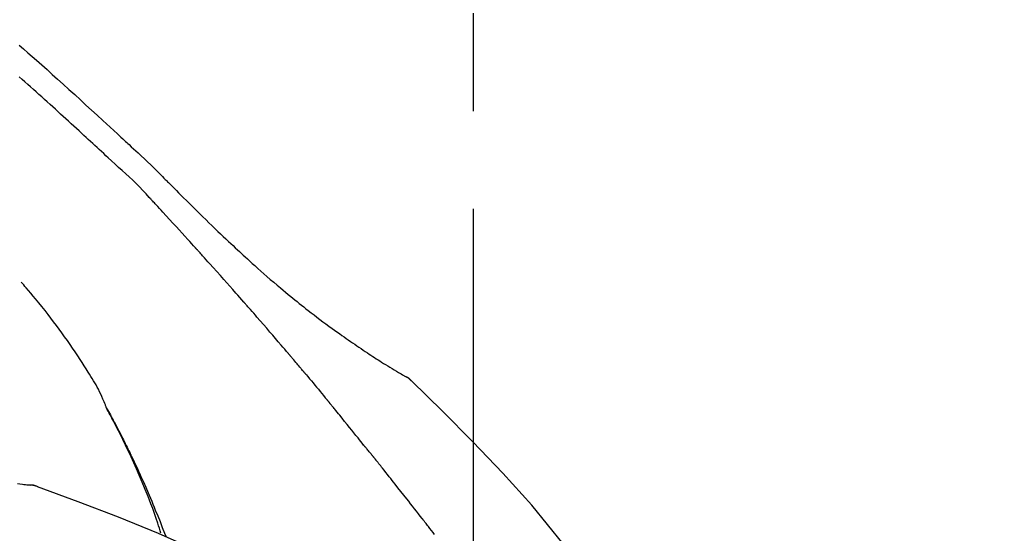
# Model space of a CAD drawing. Extents: x 0 to 26473, y -11045 to -2175.
# Drawn here: x 7928 to 7991, y -7893 to -7860 of the extents above; entities that cross this region are included whole.
import ezdxf

# ---------------------------------------------------------------- set-up
doc = ezdxf.new("R2010")
doc.units = 0
doc.header["$LTSCALE"] = 50
doc.header["$MEASUREMENT"] = 0
doc.linetypes.add('CENTER2', pattern=[1.125, 0.75, -0.125, 0.125, -0.125])
doc.layers.get('0').update_dxf_attribs({"linetype": 'CONTINUOUS'})
doc.layers.get('DEFPOINTS').update_dxf_attribs({"color": 146, "linetype": 'CONTINUOUS'})
doc.layers.add('150-機器', color=8, linetype='CONTINUOUS')
doc.layers.add('166-寸法B', color=11, linetype='CONTINUOUS')
doc.styles.add('KH001', font='txt')
doc.dimstyles.new('KH1xx030', dxfattribs={"dimscale": 30, "dimtxt": 2, "dimasz": 0.6, "dimexe": 0.3, "dimexo": 1.2, "dimgap": 0.5, "dimtad": 3, "dimdec": 1, "dimdsep": 46, "dimlunit": 6, "dimtxsty": 'KH001', "dimblk": 'DOT', "dimcen": 1, "dimdle": 1, "dimclrd": 256, "dimclre": 256, "dimclrt": 256, "dimadec": 0, "dimazin": 0, "dimtfac": 1, "dimtdec": 1, "dimtix": 1, "dimtmove": 2, "dimatfit": 3, "dimldrblk": 'CLOSEDBLANK', "dimfxl": 1, "dimtolj": 1, "dimtzin": 0, "dimlwd": -1, "dimlwe": -1, "dimarcsym": 0})

# ---------------------------------------------------------------- blocks, each defined once
blk = doc.blocks.new('F402_D')
at = {"layer": '150-機器', "color": 161, "linetype": 'CENTER2'}
blk.add_line((0, -53.668), (0, 250.266), dxfattribs=at)
at = {"layer": '150-機器', "color": 13, "linetype": 'Continuous'}
for p, q in [((-4.629, 198.272), (-4.63, 198.272)), ((-28.608, 191.207), (-28.609, 191.207))]:
    blk.add_line(p, q, dxfattribs=at)
for points in [[(-29.001, 219.289), (-28.721, 219.049), (-28.443, 218.809), (-28.165, 218.567), (-27.888, 218.324), (-27.55, 218.026), (-27.214, 217.727), (-26.879, 217.427), (-26.544, 217.125), (-26.179, 216.794), (-25.815, 216.463), (-25.451, 216.13), (-25.088, 215.797), (-24.731, 215.469), (-24.375, 215.14), (-24.019, 214.811), (-23.663, 214.482), (-23.429, 214.266), (-23.194, 214.05), (-22.96, 213.835), (-22.726, 213.619), (-22.613, 213.515), (-22.5, 213.411), (-22.388, 213.307), (-22.275, 213.203)], [(-23.316, 212.104), (-23.457, 212.233), (-23.598, 212.362), (-23.739, 212.492), (-23.88, 212.621), (-24.021, 212.751), (-24.162, 212.881), (-24.303, 213.01), (-24.443, 213.14), (-24.584, 213.269), (-24.725, 213.399), (-24.866, 213.528), (-25.006, 213.657), (-25.174, 213.812), (-25.342, 213.966), (-25.51, 214.12), (-25.678, 214.275), (-25.845, 214.429), (-26.013, 214.583), (-26.181, 214.737), (-26.349, 214.89), (-26.517, 215.043), (-26.686, 215.196), (-26.854, 215.348), (-27.023, 215.501), (-27.201, 215.662), (-27.378, 215.823), (-27.556, 215.985), (-27.734, 216.146), (-27.912, 216.306), (-28.091, 216.466), (-28.269, 216.626), (-28.449, 216.785), (-28.629, 216.943), (-28.809, 217.1), (-28.989, 217.257)], [(-22.278, 213.201), (-22.276, 213.202), (-22.275, 213.203), (-22.273, 213.205), (-22.272, 213.206)], [(-22.271, 213.204), (-22.198, 213.137), (-22.125, 213.071), (-22.053, 213.005), (-21.98, 212.938), (-21.837, 212.806), (-21.694, 212.674), (-21.551, 212.542), (-21.409, 212.409), (-21.204, 212.219), (-21, 212.028), (-20.797, 211.837), (-20.595, 211.644), (-20.45, 211.503), (-20.306, 211.361), (-20.163, 211.219), (-20.021, 211.076), (-19.932, 210.986), (-19.843, 210.896), (-19.754, 210.807), (-19.666, 210.717), (-19.617, 210.668), (-19.569, 210.619), (-19.52, 210.57), (-19.471, 210.521), (-19.407, 210.457), (-19.343, 210.392), (-19.278, 210.327), (-19.214, 210.262), (-19.083, 210.131), (-18.951, 209.999), (-18.82, 209.867), (-18.688, 209.735), (-18.5, 209.548), (-18.312, 209.361), (-18.124, 209.174), (-17.936, 208.987), (-17.719, 208.774), (-17.502, 208.561), (-17.285, 208.348), (-17.067, 208.136), (-16.877, 207.951), (-16.686, 207.767), (-16.495, 207.582), (-16.303, 207.399), (-16.135, 207.238), (-15.966, 207.077), (-15.797, 206.917), (-15.628, 206.757), (-15.486, 206.622), (-15.343, 206.488), (-15.2, 206.355), (-15.056, 206.221), (-14.937, 206.11), (-14.817, 205.999), (-14.696, 205.889), (-14.576, 205.778), (-14.421, 205.637), (-14.266, 205.495), (-14.11, 205.354), (-13.954, 205.213), (-13.761, 205.039), (-13.567, 204.866), (-13.372, 204.694), (-13.176, 204.523), (-12.961, 204.336), (-12.746, 204.151), (-12.53, 203.967), (-12.313, 203.784), (-12.15, 203.648), (-11.987, 203.512), (-11.824, 203.377), (-11.66, 203.242), (-11.525, 203.132), (-11.39, 203.022), (-11.255, 202.913), (-11.119, 202.804), (-10.975, 202.689), (-10.831, 202.574), (-10.686, 202.46), (-10.54, 202.346), (-10.355, 202.203), (-10.17, 202.06), (-9.983, 201.918), (-9.796, 201.777), (-9.604, 201.633), (-9.411, 201.49), (-9.217, 201.348), (-9.022, 201.207), (-8.865, 201.094), (-8.707, 200.981), (-8.548, 200.869), (-8.39, 200.757), (-8.254, 200.662), (-8.118, 200.566), (-7.981, 200.472), (-7.845, 200.377), (-7.709, 200.283), (-7.573, 200.19), (-7.437, 200.097), (-7.3, 200.004), (-7.166, 199.913), (-7.032, 199.823), (-6.898, 199.733), (-6.763, 199.643), (-6.65, 199.567), (-6.536, 199.492), (-6.422, 199.416), (-6.308, 199.341), (-6.197, 199.269), (-6.086, 199.198), (-5.975, 199.126), (-5.864, 199.055), (-5.732, 198.971), (-5.599, 198.888), (-5.465, 198.805), (-5.331, 198.723), (-5.192, 198.638), (-5.052, 198.554), (-4.911, 198.471), (-4.771, 198.388), (-4.689, 198.34), (-4.607, 198.292), (-4.524, 198.245), (-4.442, 198.198), (-4.406, 198.178), (-4.37, 198.158), (-4.334, 198.138), (-4.298, 198.117)], [(-20.687, 209.562), (-20.891, 209.792), (-21.097, 210.02), (-21.306, 210.244), (-21.521, 210.462), (-21.741, 210.672), (-21.966, 210.877), (-22.193, 211.08), (-22.42, 211.282), (-22.646, 211.486), (-22.87, 211.691), (-23.093, 211.897), (-23.316, 212.104)], [(-17.734, 206.34), (-17.857, 206.475), (-17.979, 206.61), (-18.102, 206.746), (-18.225, 206.881), (-18.409, 207.084), (-18.593, 207.286), (-18.778, 207.489), (-18.962, 207.691), (-19.178, 207.926), (-19.393, 208.161), (-19.609, 208.395), (-19.825, 208.629), (-19.932, 208.746), (-20.04, 208.863), (-20.148, 208.98), (-20.256, 209.096), (-20.31, 209.155), (-20.364, 209.213), (-20.418, 209.271), (-20.472, 209.329), (-20.498, 209.359), (-20.525, 209.388), (-20.552, 209.417), (-20.579, 209.446), (-20.593, 209.46), (-20.606, 209.475), (-20.62, 209.489), (-20.633, 209.504), (-20.64, 209.511), (-20.647, 209.519), (-20.653, 209.526), (-20.66, 209.533), (-20.664, 209.537), (-20.667, 209.541), (-20.671, 209.544), (-20.674, 209.548), (-20.675, 209.549), (-20.676, 209.55), (-20.676, 209.551), (-20.677, 209.551), (-20.678, 209.552), (-20.679, 209.553), (-20.68, 209.554), (-20.68, 209.555), (-20.681, 209.556), (-20.682, 209.557), (-20.683, 209.557), (-20.683, 209.558), (-20.684, 209.559), (-20.685, 209.56), (-20.686, 209.561), (-20.687, 209.562)], [(-14.65, 202.882), (-14.777, 203.027), (-14.904, 203.172), (-15.032, 203.317), (-15.159, 203.462), (-15.351, 203.679), (-15.543, 203.896), (-15.735, 204.112), (-15.927, 204.329), (-16.152, 204.581), (-16.378, 204.833), (-16.603, 205.084), (-16.829, 205.336), (-16.942, 205.461), (-17.055, 205.587), (-17.168, 205.713), (-17.281, 205.838), (-17.338, 205.901), (-17.395, 205.964), (-17.451, 206.026), (-17.508, 206.089), (-17.536, 206.12), (-17.564, 206.152), (-17.593, 206.183), (-17.621, 206.214), (-17.635, 206.23), (-17.649, 206.246), (-17.664, 206.261), (-17.678, 206.277), (-17.685, 206.285), (-17.692, 206.293), (-17.699, 206.3), (-17.706, 206.308), (-17.709, 206.312), (-17.712, 206.315), (-17.715, 206.318), (-17.718, 206.322), (-17.72, 206.324), (-17.722, 206.326), (-17.724, 206.328), (-17.726, 206.331), (-17.727, 206.332), (-17.728, 206.333), (-17.73, 206.334), (-17.731, 206.335), (-17.732, 206.336), (-17.733, 206.338), (-17.733, 206.339), (-17.734, 206.34)], [(-23.435, 196.15), (-23.449, 196.191), (-23.463, 196.232), (-23.478, 196.273), (-23.493, 196.314), (-23.53, 196.41), (-23.569, 196.505), (-23.609, 196.599), (-23.65, 196.693), (-23.72, 196.851), (-23.791, 197.007), (-23.864, 197.163), (-23.941, 197.317), (-24.013, 197.454), (-24.088, 197.59), (-24.165, 197.725), (-24.243, 197.858), (-24.327, 197.998), (-24.411, 198.137), (-24.497, 198.275), (-24.583, 198.413), (-24.71, 198.614), (-24.837, 198.815), (-24.964, 199.016), (-25.093, 199.215), (-25.254, 199.459), (-25.417, 199.702), (-25.581, 199.943), (-25.747, 200.183), (-25.919, 200.43), (-26.093, 200.675), (-26.268, 200.919), (-26.445, 201.162), (-26.619, 201.398), (-26.795, 201.632), (-26.972, 201.864), (-27.15, 202.096), (-27.347, 202.347), (-27.545, 202.598), (-27.746, 202.846), (-27.949, 203.092), (-28.096, 203.268), (-28.245, 203.444), (-28.394, 203.618), (-28.545, 203.791), (-28.627, 203.883), (-28.708, 203.976), (-28.79, 204.068), (-28.872, 204.16)], [(-11.805, 199.591), (-11.922, 199.729), (-12.039, 199.867), (-12.157, 200.005), (-12.274, 200.143), (-12.451, 200.35), (-12.627, 200.556), (-12.805, 200.762), (-12.982, 200.968), (-13.19, 201.208), (-13.397, 201.448), (-13.606, 201.687), (-13.814, 201.927), (-13.918, 202.046), (-14.023, 202.166), (-14.127, 202.285), (-14.231, 202.404), (-14.284, 202.464), (-14.336, 202.524), (-14.388, 202.583), (-14.44, 202.643), (-14.467, 202.673), (-14.493, 202.703), (-14.519, 202.732), (-14.545, 202.762), (-14.558, 202.777), (-14.571, 202.792), (-14.584, 202.807), (-14.597, 202.822), (-14.604, 202.829), (-14.61, 202.837), (-14.617, 202.844), (-14.623, 202.852), (-14.626, 202.855), (-14.629, 202.858), (-14.632, 202.861), (-14.635, 202.864), (-14.637, 202.867), (-14.638, 202.869), (-14.64, 202.871), (-14.642, 202.873), (-14.643, 202.874), (-14.644, 202.875), (-14.645, 202.876), (-14.646, 202.877), (-14.647, 202.878), (-14.648, 202.879), (-14.649, 202.88), (-14.65, 202.882)], [(-10.865, 198.479), (-10.904, 198.525), (-10.943, 198.571), (-10.982, 198.618), (-11.021, 198.664), (-11.079, 198.734), (-11.138, 198.804), (-11.197, 198.873), (-11.255, 198.943), (-11.324, 199.024), (-11.392, 199.105), (-11.461, 199.186), (-11.53, 199.267), (-11.564, 199.307), (-11.598, 199.348), (-11.633, 199.388), (-11.667, 199.429), (-11.684, 199.449), (-11.701, 199.469), (-11.719, 199.49), (-11.736, 199.51), (-11.744, 199.52), (-11.753, 199.53), (-11.762, 199.54), (-11.77, 199.55), (-11.774, 199.555), (-11.778, 199.559), (-11.781, 199.563), (-11.785, 199.568), (-11.787, 199.57), (-11.79, 199.573), (-11.792, 199.576), (-11.795, 199.579), (-11.796, 199.58), (-11.797, 199.582), (-11.798, 199.583), (-11.799, 199.585), (-11.801, 199.586), (-11.802, 199.588), (-11.803, 199.589), (-11.805, 199.591)], [(-10.723, 198.31), (-10.735, 198.324), (-10.747, 198.338), (-10.758, 198.352), (-10.77, 198.366), (-10.782, 198.38), (-10.794, 198.394), (-10.806, 198.408), (-10.818, 198.422), (-10.829, 198.436), (-10.841, 198.45), (-10.853, 198.464), (-10.865, 198.479)], [(-10.677, 198.255), (-10.681, 198.26), (-10.685, 198.264), (-10.689, 198.269), (-10.693, 198.273), (-10.696, 198.278), (-10.7, 198.282), (-10.704, 198.287), (-10.708, 198.292), (-10.712, 198.296), (-10.715, 198.301), (-10.719, 198.305), (-10.723, 198.31)], [(-10.677, 198.255), (-10.565, 198.122), (-10.453, 197.988), (-10.341, 197.854), (-10.229, 197.72), (-10.118, 197.586), (-10.006, 197.452), (-9.895, 197.318), (-9.783, 197.183), (-9.672, 197.049), (-9.562, 196.914), (-9.451, 196.779), (-9.34, 196.644)], [(-3.941, 197.836), (-3.979, 197.88), (-4.018, 197.924), (-4.059, 197.965), (-4.102, 198.002), (-4.148, 198.035), (-4.196, 198.064), (-4.246, 198.091), (-4.297, 198.117)], [(-3.958, 197.848), (-3.983, 197.874), (-4.008, 197.9), (-4.033, 197.926), (-4.06, 197.951), (-4.087, 197.975), (-4.114, 197.998), (-4.143, 198.02), (-4.173, 198.041), (-4.203, 198.06), (-4.233, 198.079), (-4.264, 198.097), (-4.295, 198.115)], [(-29.109, 191.293), (-28.947, 191.274), (-28.785, 191.255), (-28.69, 191.245), (-28.596, 191.235), (-28.502, 191.225), (-28.407, 191.216), (-28.366, 191.212), (-28.325, 191.208), (-28.284, 191.205), (-28.243, 191.201)], [(11.339, 179.701), (9.514, 182.321), (7.657, 184.914), (5.738, 187.454), (3.725, 189.915), (1.887, 191.968), (-0.022, 193.961), (-1.979, 195.915), (-3.958, 197.848)], [(-3.958, 197.848), (-3.957, 197.847), (-3.955, 197.845), (-3.954, 197.844), (-3.953, 197.842)], [(-19.941, 188.119), (-19.993, 188.28), (-20.045, 188.441), (-20.097, 188.602), (-20.15, 188.763), (-20.255, 189.075), (-20.363, 189.385), (-20.473, 189.695), (-20.587, 190.003), (-20.764, 190.466), (-20.947, 190.926), (-21.137, 191.384), (-21.331, 191.84), (-21.503, 192.231), (-21.677, 192.621), (-21.855, 193.009), (-22.036, 193.395), (-22.206, 193.753), (-22.379, 194.11), (-22.555, 194.465), (-22.734, 194.818), (-22.845, 195.034), (-22.958, 195.249), (-23.071, 195.464), (-23.186, 195.678), (-23.25, 195.795), (-23.314, 195.913), (-23.379, 196.03), (-23.443, 196.148)], [(-23.436, 196.15), (-23.43, 196.138), (-23.423, 196.127), (-23.417, 196.116), (-23.411, 196.104), (-23.405, 196.093), (-23.398, 196.082), (-23.392, 196.07), (-23.386, 196.059), (-23.38, 196.048), (-23.373, 196.036), (-23.367, 196.025), (-23.361, 196.014), (-23.299, 195.902), (-23.237, 195.79), (-23.175, 195.678), (-23.113, 195.565), (-23.051, 195.451), (-22.99, 195.337), (-22.93, 195.222), (-22.869, 195.108), (-22.75, 194.881), (-22.631, 194.654), (-22.514, 194.427), (-22.397, 194.199), (-22.339, 194.083), (-22.281, 193.967), (-22.223, 193.851), (-22.165, 193.735), (-22.109, 193.62), (-22.053, 193.505), (-21.997, 193.39), (-21.941, 193.275), (-21.933, 193.259), (-21.925, 193.242), (-21.917, 193.226), (-21.909, 193.209), (-21.901, 193.193), (-21.893, 193.176), (-21.885, 193.16), (-21.877, 193.143), (-21.869, 193.127), (-21.861, 193.11), (-21.853, 193.094), (-21.845, 193.077)], [(-9.34, 196.644), (-9.326, 196.627), (-9.312, 196.61), (-9.298, 196.593), (-9.284, 196.575), (-9.269, 196.558), (-9.255, 196.541), (-9.241, 196.524), (-9.227, 196.507), (-9.213, 196.489), (-9.199, 196.472), (-9.185, 196.455), (-9.17, 196.438)], [(-7.005, 193.756), (-7.094, 193.869), (-7.184, 193.981), (-7.273, 194.094), (-7.362, 194.206), (-7.497, 194.374), (-7.631, 194.543), (-7.766, 194.711), (-7.901, 194.878), (-8.059, 195.074), (-8.217, 195.269), (-8.376, 195.464), (-8.534, 195.659), (-8.614, 195.757), (-8.693, 195.854), (-8.773, 195.951), (-8.852, 196.049), (-8.892, 196.097), (-8.932, 196.146), (-8.971, 196.195), (-9.011, 196.243), (-9.031, 196.268), (-9.051, 196.292), (-9.071, 196.316), (-9.091, 196.34), (-9.101, 196.353), (-9.111, 196.365), (-9.121, 196.377), (-9.131, 196.389), (-9.136, 196.395), (-9.141, 196.401), (-9.145, 196.407), (-9.15, 196.413), (-9.153, 196.416), (-9.155, 196.419), (-9.157, 196.422), (-9.16, 196.424), (-9.16, 196.425), (-9.161, 196.426), (-9.162, 196.427), (-9.163, 196.428), (-9.163, 196.429), (-9.164, 196.43), (-9.165, 196.431), (-9.165, 196.432), (-9.166, 196.432), (-9.167, 196.433), (-9.168, 196.434), (-9.168, 196.435), (-9.169, 196.436), (-9.17, 196.437), (-9.171, 196.438), (-9.171, 196.439)], [(-6.395, 193.019), (-6.42, 193.051), (-6.445, 193.082), (-6.47, 193.113), (-6.495, 193.144), (-6.533, 193.19), (-6.572, 193.236), (-6.61, 193.281), (-6.649, 193.327), (-6.694, 193.38), (-6.739, 193.433), (-6.784, 193.487), (-6.829, 193.54), (-6.851, 193.567), (-6.873, 193.594), (-6.895, 193.621), (-6.917, 193.648), (-6.928, 193.661), (-6.939, 193.675), (-6.95, 193.688), (-6.961, 193.702), (-6.967, 193.709), (-6.972, 193.716), (-6.978, 193.722), (-6.983, 193.729), (-6.985, 193.732), (-6.987, 193.734), (-6.989, 193.737), (-6.991, 193.74), (-6.992, 193.741), (-6.993, 193.741), (-6.994, 193.742), (-6.994, 193.743), (-6.995, 193.744), (-6.996, 193.745), (-6.996, 193.746), (-6.997, 193.747), (-6.998, 193.748), (-6.998, 193.749), (-6.999, 193.749), (-7, 193.75), (-7.002, 193.753), (-7.005, 193.756), (-7.006, 193.758), (-7.007, 193.759), (-7.006, 193.758), (-7.004, 193.755), (-7.002, 193.753), (-7, 193.751), (-7.001, 193.751), (-7.002, 193.753), (-7.004, 193.756), (-7.007, 193.76)], [(-21.845, 193.077), (-21.765, 192.914), (-21.686, 192.75), (-21.607, 192.586), (-21.529, 192.421), (-21.451, 192.254), (-21.375, 192.088), (-21.299, 191.92), (-21.224, 191.753), (-21.067, 191.404), (-20.913, 191.055), (-20.76, 190.705), (-20.61, 190.354), (-20.532, 190.168), (-20.455, 189.981), (-20.379, 189.794), (-20.303, 189.607), (-20.153, 189.236), (-20.004, 188.865), (-19.857, 188.492), (-19.713, 188.119), (-19.642, 187.93)], [(-6.244, 192.831), (-6.25, 192.839), (-6.256, 192.847), (-6.263, 192.854), (-6.269, 192.862), (-6.278, 192.874), (-6.288, 192.886), (-6.297, 192.898), (-6.307, 192.909), (-6.318, 192.923), (-6.329, 192.937), (-6.34, 192.951), (-6.351, 192.964), (-6.356, 192.971), (-6.362, 192.978), (-6.367, 192.985), (-6.373, 192.992), (-6.376, 192.995), (-6.378, 192.999), (-6.381, 193.002), (-6.384, 193.006), (-6.385, 193.007), (-6.387, 193.009), (-6.388, 193.011), (-6.389, 193.012), (-6.391, 193.014), (-6.392, 193.016), (-6.394, 193.018), (-6.395, 193.019)], [(-3.262, 189.057), (-3.385, 189.215), (-3.509, 189.373), (-3.632, 189.531), (-3.756, 189.688), (-3.879, 189.847), (-4.003, 190.005), (-4.127, 190.163), (-4.251, 190.321), (-4.437, 190.557), (-4.624, 190.793), (-4.81, 191.029), (-4.997, 191.265), (-5.09, 191.383), (-5.183, 191.5), (-5.276, 191.618), (-5.37, 191.736), (-5.479, 191.873), (-5.588, 192.01), (-5.697, 192.147), (-5.806, 192.284), (-5.861, 192.352), (-5.916, 192.421), (-5.97, 192.489), (-6.025, 192.557), (-6.052, 192.592), (-6.08, 192.626), (-6.107, 192.66), (-6.134, 192.694), (-6.148, 192.711), (-6.162, 192.728), (-6.175, 192.746), (-6.189, 192.763), (-6.196, 192.771), (-6.203, 192.78), (-6.21, 192.788), (-6.216, 192.797), (-6.22, 192.801), (-6.223, 192.805), (-6.227, 192.81), (-6.23, 192.814), (-6.232, 192.816), (-6.234, 192.818), (-6.235, 192.82), (-6.237, 192.822), (-6.238, 192.823), (-6.239, 192.825), (-6.24, 192.826), (-6.24, 192.827), (-6.241, 192.828), (-6.242, 192.829), (-6.243, 192.83), (-6.244, 192.831)], [(-27.803, 191.089), (-27.855, 191.114), (-27.908, 191.137), (-27.962, 191.158), (-28.017, 191.175), (-28.072, 191.186), (-28.128, 191.193), (-28.185, 191.198), (-28.242, 191.201)], [(-27.823, 191.093), (-27.856, 191.107), (-27.89, 191.12), (-27.923, 191.134), (-27.957, 191.146), (-27.992, 191.157), (-28.027, 191.166), (-28.062, 191.174), (-28.097, 191.181), (-28.132, 191.187), (-28.168, 191.192), (-28.203, 191.196), (-28.239, 191.2)], [(-6.467, 180.737), (-9.2, 182.388), (-11.951, 184.002), (-14.737, 185.542), (-17.577, 186.97), (-20.092, 188.098), (-22.647, 189.143), (-25.228, 190.132), (-27.823, 191.093)], [(-27.823, 191.093), (-27.821, 191.092), (-27.819, 191.091), (-27.817, 191.09), (-27.816, 191.09)], [(-2.475, 188.046), (-2.573, 188.172), (-2.671, 188.299), (-2.77, 188.425), (-2.868, 188.552), (-2.917, 188.615), (-2.966, 188.678), (-3.015, 188.741), (-3.065, 188.804), (-3.089, 188.836), (-3.114, 188.867), (-3.139, 188.899), (-3.163, 188.931), (-3.176, 188.946), (-3.188, 188.962), (-3.2, 188.978), (-3.213, 188.994), (-3.219, 189.002), (-3.225, 189.009), (-3.231, 189.017), (-3.237, 189.025), (-3.24, 189.029), (-3.242, 189.032), (-3.245, 189.035), (-3.248, 189.039), (-3.25, 189.041), (-3.251, 189.043), (-3.253, 189.046), (-3.255, 189.048), (-3.256, 189.049), (-3.256, 189.05), (-3.257, 189.051), (-3.258, 189.052), (-3.259, 189.053), (-3.26, 189.054), (-3.261, 189.056), (-3.262, 189.057)]]:
    blk.add_lwpolyline(points, dxfattribs=at)
blk = doc.blocks.new('_Dot')
at = {"color": 0, "linetype": 'ByBlock', "lineweight": -2}
blk.add_line((-0.5, 0), (-1, 0), dxfattribs=at)
at = {"color": 0, "linetype": 'ByBlock', "const_width": 0.5}
blk.add_lwpolyline([(-0.25, 0, 1), (0.25, 0, 1)], format="xyb", close=True, dxfattribs=at)
blk = doc.blocks.new('*D184')
at = {"layer": '166-寸法B', "transparency": 16777216}
for p, q in [((7376.819, -8047.643), (7376.819, -7785.637)), ((8276.819, -7880.64), (8276.819, -7785.637)), ((8258.819, -7794.637), (7394.819, -7794.637))]:
    blk.add_line(p, q, dxfattribs=at)
at = {"layer": 'DEFPOINTS', "color": 0, "transparency": 16777216}
for p in [(7376.819, -7794.637), (8276.819, -7916.64), (7376.819, -8083.643)]:
    blk.add_point(p, dxfattribs=at)
at = {"layer": '166-寸法B', "transparency": 16777216, "xscale": 18, "yscale": 18, "zscale": 18, "rotation": 180}
blk.add_blockref('_Dot', (7376.819, -7794.637), dxfattribs=at)
at = {"layer": '166-寸法B', "transparency": 16777216, "xscale": 18, "yscale": 18, "zscale": 18}
blk.add_blockref('_Dot', (8276.819, -7794.637), dxfattribs=at)
at = {"layer": '166-寸法B', "transparency": 16777216, "insert": (7826.819, -7749.637), "char_height": 60, "attachment_point": 5, "style": 'KH001'}
blk.add_mtext('\\A1;900', dxfattribs=at)
blk = doc.blocks.new('_ClosedBlank')
at = {"color": 0, "linetype": 'ByBlock', "lineweight": -2}
for p, q in [((-1, 0.1667), (0, 0)), ((-1, 0.1667), (-1, -0.1667)), ((0, 0), (-1, -0.1667))]:
    blk.add_line(p, q, dxfattribs=at)

msp = doc.modelspace()

# ---------------------------------------------------------------- block references
at = {"layer": '150-機器'}
msp.add_blockref('F402_D', (7956.819, -8080.951), dxfattribs=at)

# ---------------------------------------------------------------- dimensions: what is measured, and where the dimension line sits
at = {"layer": '166-寸法B'}
dim = msp.add_linear_dim(base=(7376.819, -7794.637), p1=(8276.819, -7916.64), p2=(7376.819, -8083.643), angle=180, dimstyle='KH1xx030', dxfattribs=at)
dim.commit()
dim.dimension.update_dxf_attribs({"geometry": '*D184', "text_midpoint": (7826.819, -7749.637)})

doc.saveas('drawing.dxf')
